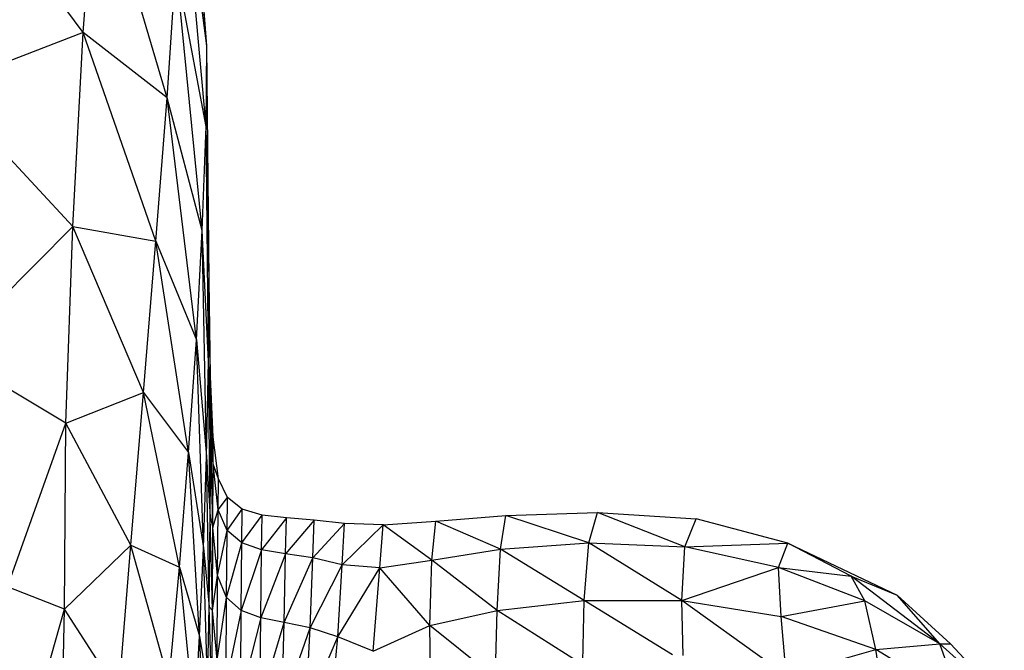
# Model space of a CAD drawing. Units: metres. Extents: x -0.021 to 0.083, y 0.002 to 0.086.
# Drawn here: x 0.032 to 0.033, y 0.071 to 0.072 of the extents above; entities that cross this region are included whole.
import ezdxf

# ---------------------------------------------------------------- set-up
doc = ezdxf.new("R2010")
doc.units = ezdxf.units.M

msp = doc.modelspace()

# ---------------------------------------------------------------- linework, layer by layer
at = {"color": 7, "linetype": 'Continuous', "lineweight": 25}
for p, q in [((0.03249102, 0.07154822), (0.03247965, 0.07168226)), ((0.03249064, 0.07150908), (0.0324788, 0.07164316)), ((0.03249102, 0.07154822), (0.0324788, 0.07164316)), ((0.03243107, 0.07155464), (0.03236692, 0.07164098)), ((0.03243107, 0.07155464), (0.03243725, 0.07164072)), ((0.03247169, 0.07152304), (0.03243725, 0.07164072)), ((0.03247169, 0.07152304), (0.03247607, 0.07158698)), ((0.0324888, 0.07145857), (0.03247607, 0.07158698)), ((0.03249064, 0.07150908), (0.03247607, 0.07158698)), ((0.03249102, 0.07154822), (0.03248954, 0.07156715)), ((0.03243107, 0.07155464), (0.03236277, 0.0715285)), ((0.03242592, 0.07146058), (0.03243107, 0.07155464)), ((0.03246622, 0.07145336), (0.03243107, 0.07155464)), ((0.03247169, 0.07152304), (0.03243107, 0.07155464)), ((0.03249064, 0.07150908), (0.03249102, 0.07154822)), ((0.03249221, 0.07143443), (0.03249102, 0.07154822)), ((0.03242592, 0.07146058), (0.03236277, 0.0715285)), ((0.03246622, 0.07145336), (0.03247169, 0.07152304)), ((0.03248593, 0.07140551), (0.03247169, 0.07152304)), ((0.0324888, 0.07145857), (0.03247169, 0.07152304)), ((0.0324888, 0.07145857), (0.03249064, 0.07150908)), ((0.0324919, 0.07139496), (0.03249064, 0.07150908)), ((0.03249221, 0.07143443), (0.03249064, 0.07150908)), ((0.0323652, 0.07139925), (0.03242592, 0.07146058)), ((0.03242263, 0.07136509), (0.03242592, 0.07146058)), ((0.03246025, 0.07137995), (0.03242592, 0.07146058)), ((0.03242592, 0.07146058), (0.03246622, 0.07145336)), ((0.03248593, 0.07140551), (0.0324888, 0.07145857)), ((0.03249088, 0.07134892), (0.0324888, 0.07145857)), ((0.0324919, 0.07139496), (0.0324888, 0.07145857)), ((0.03246025, 0.07137995), (0.03246622, 0.07145336)), ((0.03248218, 0.07135077), (0.03246622, 0.07145336)), ((0.03246622, 0.07145336), (0.03248593, 0.07140551)), ((0.0324919, 0.07139496), (0.03249221, 0.07143443)), ((0.03249293, 0.0713594), (0.03249221, 0.07143443)), ((0.03249282, 0.07138778), (0.03249221, 0.07143443)), ((0.03248218, 0.07135077), (0.03248593, 0.07140551)), ((0.03248939, 0.0713046), (0.03248593, 0.07140551)), ((0.03248593, 0.07140551), (0.03249088, 0.07134892)), ((0.03242263, 0.07136509), (0.0323652, 0.07139925)), ((0.03249088, 0.07134892), (0.0324919, 0.07139496)), ((0.03249266, 0.07131948), (0.0324919, 0.07139496)), ((0.03249293, 0.0713594), (0.0324919, 0.07139496)), ((0.03249293, 0.0713594), (0.03249282, 0.07138778)), ((0.03249416, 0.07134516), (0.03249282, 0.07138778)), ((0.03249416, 0.07135827), (0.03249282, 0.07138778)), ((0.03242263, 0.07136509), (0.03246025, 0.07137995)), ((0.03245415, 0.07130582), (0.03246025, 0.07137995)), ((0.03247771, 0.07129523), (0.03246025, 0.07137995)), ((0.03246025, 0.07137995), (0.03248218, 0.07135077)), ((0.03239422, 0.07128557), (0.03242263, 0.07136509)), ((0.032422, 0.07127474), (0.03242263, 0.07136509)), ((0.03245415, 0.07130582), (0.03242263, 0.07136509)), ((0.03249266, 0.07131948), (0.03249293, 0.0713594)), ((0.032494, 0.0713145), (0.03249293, 0.0713594)), ((0.03249416, 0.07134516), (0.03249293, 0.0713594)), ((0.03249672, 0.07133813), (0.03249416, 0.07135827)), ((0.03249416, 0.07134516), (0.03249416, 0.07135827)), ((0.03247771, 0.07129523), (0.03248218, 0.07135077)), ((0.03248748, 0.0712617), (0.03248218, 0.07135077)), ((0.03248218, 0.07135077), (0.03248939, 0.0713046)), ((0.03248939, 0.0713046), (0.03249088, 0.07134892)), ((0.03249213, 0.07127596), (0.03249088, 0.07134892)), ((0.03249088, 0.07134892), (0.03249266, 0.07131948)), ((0.032494, 0.0713145), (0.03249416, 0.07134516)), ((0.03249652, 0.07132296), (0.03249416, 0.07134516)), ((0.03249672, 0.07133813), (0.03249416, 0.07134516)), ((0.03249652, 0.07132296), (0.03249672, 0.07133813)), ((0.03250104, 0.07132893), (0.03249672, 0.07133813)), ((0.03249652, 0.07132296), (0.03250104, 0.07132893)), ((0.03250083, 0.07131298), (0.03250104, 0.07132893)), ((0.03250824, 0.07132341), (0.03250104, 0.07132893)), ((0.032494, 0.0713145), (0.03249652, 0.07132296)), ((0.03249627, 0.07129109), (0.03249652, 0.07132296)), ((0.03250083, 0.07131298), (0.03249652, 0.07132296)), ((0.03250083, 0.07131298), (0.03250824, 0.07132341)), ((0.03250801, 0.07130699), (0.03250824, 0.07132341)), ((0.03251792, 0.07132049), (0.03250824, 0.07132341)), ((0.0326362, 0.07132018), (0.03268068, 0.07132177)), ((0.03267639, 0.07130703), (0.03268068, 0.07132177)), ((0.03272314, 0.0713051), (0.03268068, 0.07132177)), ((0.03268068, 0.07132177), (0.0327286, 0.07131858)), ((0.03249213, 0.07127596), (0.03249266, 0.07131948)), ((0.03249375, 0.07127408), (0.03249266, 0.07131948)), ((0.03249266, 0.07131948), (0.032494, 0.0713145)), ((0.03250801, 0.07130699), (0.03251792, 0.07132049)), ((0.03251763, 0.07130366), (0.03251792, 0.07132049)), ((0.03252969, 0.07131907), (0.03251763, 0.07130366)), ((0.03252969, 0.07131907), (0.03251792, 0.07132049)), ((0.03252924, 0.07130166), (0.03252969, 0.07131907)), ((0.03254316, 0.07131806), (0.03252924, 0.07130166)), ((0.03254316, 0.07131806), (0.03252969, 0.07131907)), ((0.03254242, 0.07129965), (0.03254316, 0.07131806)), ((0.03254242, 0.07129965), (0.03255793, 0.07131639)), ((0.03255793, 0.07131639), (0.03254316, 0.07131806)), ((0.03255671, 0.07129631), (0.03255793, 0.07131639)), ((0.0325767, 0.07131568), (0.03255793, 0.07131639)), ((0.0325767, 0.07131568), (0.03260217, 0.07131755)), ((0.03260024, 0.07129861), (0.03260217, 0.07131755)), ((0.03260217, 0.07131755), (0.0326362, 0.07132018)), ((0.03263362, 0.07130387), (0.03260217, 0.07131755)), ((0.03263362, 0.07130387), (0.0326362, 0.07132018)), ((0.03267639, 0.07130703), (0.0326362, 0.07132018)), ((0.03272314, 0.0713051), (0.0327286, 0.07131858)), ((0.03277301, 0.07130689), (0.0327286, 0.07131858)), ((0.03249375, 0.07127408), (0.032494, 0.0713145)), ((0.03249627, 0.07129109), (0.032494, 0.0713145)), ((0.03249627, 0.07129109), (0.03250083, 0.07131298)), ((0.03250057, 0.07128053), (0.03250083, 0.07131298)), ((0.03250801, 0.07130699), (0.03250083, 0.07131298)), ((0.03255671, 0.07129631), (0.0325767, 0.07131568)), ((0.03257502, 0.07129488), (0.0325767, 0.07131568)), ((0.03260024, 0.07129861), (0.0325767, 0.07131568)), ((0.03250057, 0.07128053), (0.03250801, 0.07130699)), ((0.03250774, 0.0712742), (0.03250801, 0.07130699)), ((0.03251763, 0.07130366), (0.03250801, 0.07130699)), ((0.03263362, 0.07130387), (0.03267639, 0.07130703)), ((0.03267418, 0.07127908), (0.03267639, 0.07130703)), ((0.03272156, 0.07127896), (0.03267639, 0.07130703)), ((0.03267639, 0.07130703), (0.03272314, 0.0713051)), ((0.03272314, 0.0713051), (0.03277301, 0.07130689)), ((0.03276849, 0.0712951), (0.03277301, 0.07130689)), ((0.03280387, 0.07129077), (0.03277301, 0.07130689)), ((0.03277301, 0.07130689), (0.03282614, 0.07128161)), ((0.032422, 0.07127474), (0.03245415, 0.07130582)), ((0.0324483, 0.07123396), (0.03245415, 0.07130582)), ((0.03247269, 0.07123976), (0.03245415, 0.07130582)), ((0.03245415, 0.07130582), (0.03247771, 0.07129523)), ((0.03248748, 0.0712617), (0.03248939, 0.0713046)), ((0.03249146, 0.07123682), (0.03248939, 0.0713046)), ((0.03248939, 0.0713046), (0.03249213, 0.07127596)), ((0.03251763, 0.07130366), (0.03250774, 0.0712742)), ((0.03251724, 0.0712706), (0.03251763, 0.07130366)), ((0.03252924, 0.07130166), (0.03251763, 0.07130366)), ((0.03260024, 0.07129861), (0.03263362, 0.07130387)), ((0.03263195, 0.07127419), (0.03263362, 0.07130387)), ((0.03267418, 0.07127908), (0.03263362, 0.07130387)), ((0.03272156, 0.07127896), (0.03272314, 0.0713051)), ((0.03276849, 0.0712951), (0.03272314, 0.0713051)), ((0.03252924, 0.07130166), (0.03251724, 0.0712706)), ((0.03252856, 0.07126826), (0.03252924, 0.07130166)), ((0.03252856, 0.07126826), (0.03254242, 0.07129965)), ((0.03254242, 0.07129965), (0.03252924, 0.07130166)), ((0.03254117, 0.07126569), (0.03254242, 0.07129965)), ((0.03255671, 0.07129631), (0.03254242, 0.07129965)), ((0.03257502, 0.07129488), (0.03260024, 0.07129861)), ((0.0325992, 0.07126686), (0.03260024, 0.07129861)), ((0.03263195, 0.07127419), (0.03260024, 0.07129861)), ((0.03247269, 0.07123976), (0.03247771, 0.07129523)), ((0.03248524, 0.07121989), (0.03247771, 0.07129523)), ((0.03247771, 0.07129523), (0.03248748, 0.0712617)), ((0.03254117, 0.07126569), (0.03255671, 0.07129631)), ((0.03255454, 0.07126141), (0.03255671, 0.07129631)), ((0.03255454, 0.07126141), (0.03257502, 0.07129488)), ((0.03257502, 0.07129488), (0.03255671, 0.07129631)), ((0.03257181, 0.07125445), (0.03257502, 0.07129488)), ((0.0325992, 0.07126686), (0.03257502, 0.07129488)), ((0.03272156, 0.07127896), (0.03276849, 0.0712951)), ((0.03276979, 0.07127124), (0.03276849, 0.0712951)), ((0.03281038, 0.07127881), (0.03276849, 0.0712951)), ((0.03276849, 0.0712951), (0.03280387, 0.07129077)), ((0.03249375, 0.07127408), (0.03249627, 0.07129109)), ((0.03249602, 0.07125019), (0.03249627, 0.07129109)), ((0.03250057, 0.07128053), (0.03249627, 0.07129109)), ((0.03281038, 0.07127881), (0.03280387, 0.07129077)), ((0.03284678, 0.071258), (0.03280387, 0.07129077)), ((0.03280387, 0.07129077), (0.03282614, 0.07128161)), ((0.032422, 0.07127474), (0.03239422, 0.07128557)), ((0.03249602, 0.07125019), (0.03250057, 0.07128053)), ((0.03250031, 0.07123924), (0.03250057, 0.07128053)), ((0.03250774, 0.0712742), (0.03250057, 0.07128053)), ((0.03263195, 0.07127419), (0.03267418, 0.07127908)), ((0.03267355, 0.0712492), (0.03267418, 0.07127908)), ((0.03267418, 0.07127908), (0.03272156, 0.07127896)), ((0.0327171, 0.07125266), (0.03267418, 0.07127908)), ((0.03272221, 0.07125237), (0.03272156, 0.07127896)), ((0.03272156, 0.07127896), (0.03276979, 0.07127124)), ((0.03276354, 0.07124894), (0.03272156, 0.07127896)), ((0.03276979, 0.07127124), (0.03281038, 0.07127881)), ((0.03284678, 0.071258), (0.03281038, 0.07127881)), ((0.03281585, 0.07125521), (0.03281038, 0.07127881)), ((0.03282614, 0.07128161), (0.03285209, 0.07125791)), ((0.03284678, 0.071258), (0.03282614, 0.07128161)), ((0.03239943, 0.07119533), (0.032422, 0.07127474)), ((0.03242019, 0.0711879), (0.032422, 0.07127474)), ((0.0324483, 0.07123396), (0.032422, 0.07127474)), ((0.03249146, 0.07123682), (0.03249213, 0.07127596)), ((0.03249347, 0.07123166), (0.03249213, 0.07127596)), ((0.03249213, 0.07127596), (0.03249375, 0.07127408)), ((0.03249347, 0.07123166), (0.03249375, 0.07127408)), ((0.03249602, 0.07125019), (0.03249375, 0.07127408)), ((0.03250774, 0.0712742), (0.03250031, 0.07123924)), ((0.03250746, 0.07123267), (0.03250774, 0.0712742)), ((0.03251724, 0.0712706), (0.03250774, 0.0712742)), ((0.0325992, 0.07126686), (0.03263195, 0.07127419)), ((0.03263102, 0.07124151), (0.03263195, 0.07127419)), ((0.03267171, 0.07124897), (0.03263195, 0.07127419)), ((0.03251724, 0.0712706), (0.03250746, 0.07123267)), ((0.03251678, 0.07122908), (0.03251724, 0.0712706)), ((0.03252856, 0.07126826), (0.03251724, 0.0712706)), ((0.03281585, 0.07125521), (0.03276979, 0.07127124)), ((0.03277185, 0.0712471), (0.03276979, 0.07127124)), ((0.03251678, 0.07122908), (0.03252856, 0.07126826)), ((0.03252759, 0.07122706), (0.03252856, 0.07126826)), ((0.03252759, 0.07122706), (0.03254117, 0.07126569)), ((0.03254117, 0.07126569), (0.03252856, 0.07126826)), ((0.03253922, 0.07122521), (0.03254117, 0.07126569)), ((0.03255454, 0.07126141), (0.03254117, 0.07126569)), ((0.03257181, 0.07125445), (0.0325992, 0.07126686)), ((0.03259985, 0.07123429), (0.0325992, 0.07126686)), ((0.03263102, 0.07124151), (0.0325992, 0.07126686)), ((0.03248524, 0.07121989), (0.03248748, 0.0712617)), ((0.03249066, 0.071201), (0.03248748, 0.0712617)), ((0.03248748, 0.0712617), (0.03249146, 0.07123682)), ((0.03253922, 0.07122521), (0.03255454, 0.07126141)), ((0.03255098, 0.07122212), (0.03255454, 0.07126141)), ((0.03257181, 0.07125445), (0.03255454, 0.07126141)), ((0.03278069, 0.07124515), (0.03281585, 0.07125521)), ((0.03281585, 0.07125521), (0.03284678, 0.071258)), ((0.0328187, 0.07123616), (0.03281585, 0.07125521)), ((0.03285675, 0.07123013), (0.03281585, 0.07125521)), ((0.03285675, 0.07123013), (0.03284678, 0.071258)), ((0.03284678, 0.071258), (0.03287814, 0.07123009)), ((0.03284678, 0.071258), (0.03285209, 0.07125791)), ((0.03287814, 0.07123009), (0.03285209, 0.07125791))]:
    msp.add_line(p, q, dxfattribs=at)

doc.saveas('drawing.dxf')
